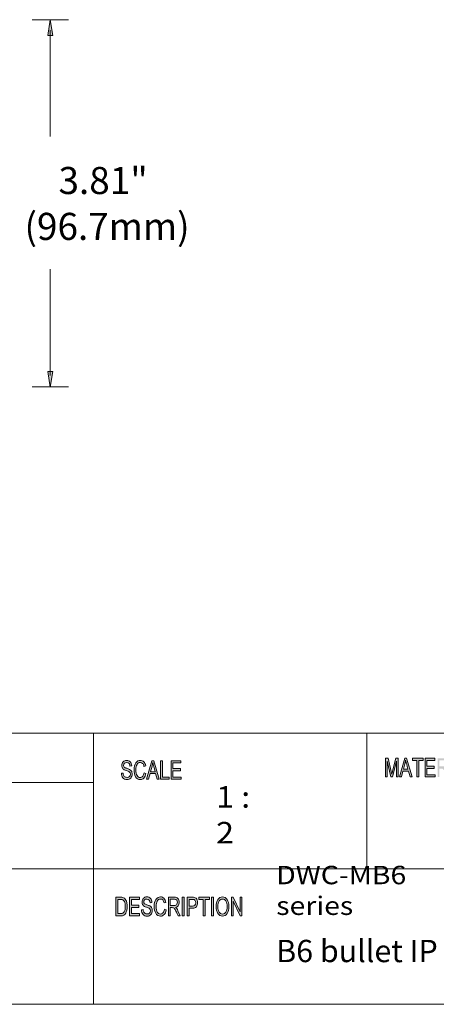
# Model space of a CAD drawing. Units: inches. Extents: x 0.5 to 16.1, y 0.5 to 11.2.
# Drawn here: x 10.2 to 12.4, y 0.5 to 5.7 of the extents above; entities that cross this region are included whole.
import ezdxf

# ---------------------------------------------------------------- set-up
doc = ezdxf.new("R2010")
doc.units = ezdxf.units.IN
doc.header["$MEASUREMENT"] = 0
doc.layers.add('Layer 1', color=7, linetype='Continuous')

# ---------------------------------------------------------------- blocks, each defined once
blk = doc.blocks.new('block 2')
at = {"layer": 'Layer 1', "true_color": 0x231f20}
h = blk.add_hatch(color=179, dxfattribs=at)
h.dxf.hatch_style = 2
edge = h.paths.add_edge_path()
edge.add_spline(control_points=[(12.233, 1.6756), (12.233, 1.6756), (12.224, 1.6756), (12.224, 1.6756), (12.224, 1.6756), (12.224, 1.758), (12.224, 1.758), (12.224, 1.758), (12.2239, 1.758), (12.2239, 1.758), (12.2239, 1.758), (12.2034, 1.6756), (12.2034, 1.6756), (12.2034, 1.6756), (12.1949, 1.6756), (12.1949, 1.6756), (12.1949, 1.6756), (12.1746, 1.7594), (12.1746, 1.7594), (12.1746, 1.7594), (12.1743, 1.7594), (12.1743, 1.7594), (12.1743, 1.7594), (12.1743, 1.6756), (12.1743, 1.6756), (12.1743, 1.6756), (12.1654, 1.6756), (12.1654, 1.6756), (12.1654, 1.6756), (12.1654, 1.7741), (12.1654, 1.7741), (12.1654, 1.7741), (12.1794, 1.7741), (12.1794, 1.7741), (12.1794, 1.7741), (12.1963, 1.7044), (12.1963, 1.7044), (12.1981, 1.6966), (12.1992, 1.6918), (12.1995, 1.6898), (12.1995, 1.6898), (12.1997, 1.6898), (12.1997, 1.6898), (12.2006, 1.6936), (12.2018, 1.6989), (12.2035, 1.7056), (12.2035, 1.7056), (12.2205, 1.7741), (12.2205, 1.7741), (12.2205, 1.7741), (12.233, 1.7741), (12.233, 1.7741), (12.233, 1.7741), (12.233, 1.6756), (12.233, 1.6756)], knot_values=[0, 0, 0, 0, 1, 1, 1, 2, 2, 2, 3, 3, 3, 4, 4, 4, 5, 5, 5, 6, 6, 6, 7, 7, 7, 8, 8, 8, 9, 9, 9, 10, 10, 10, 11, 11, 11, 12, 12, 12, 13, 13, 13, 14, 14, 14, 15, 15, 15, 16, 16, 16, 17, 17, 17, 18, 18, 18, 18], degree=3, periodic=1)
h.paths.add_polyline_path([(12.3069, 1.6756), (12.2963, 1.6756), (12.2879, 1.7056), (12.2582, 1.7056), (12.2504, 1.6756), (12.2404, 1.6756), (12.2678, 1.7741), (12.2779, 1.7741)])
edge = h.paths.add_edge_path()
edge.add_spline(control_points=[(12.2851, 1.7159), (12.2792, 1.7372), (12.276, 1.7493), (12.2752, 1.7522), (12.2745, 1.7551), (12.2737, 1.759), (12.2727, 1.7638), (12.2727, 1.7638), (12.2725, 1.7638), (12.2725, 1.7638), (12.2716, 1.7572), (12.2704, 1.7511), (12.2689, 1.7454), (12.2689, 1.7454), (12.2609, 1.7159), (12.2609, 1.7159), (12.2609, 1.7159), (12.2851, 1.7159), (12.2851, 1.7159)], knot_values=[0, 0, 0, 0, 1, 1, 1, 2, 2, 2, 3, 3, 3, 4, 4, 4, 5, 5, 5, 6, 6, 6, 6], degree=3, periodic=1)
h.paths.add_polyline_path([(12.3653, 1.7624), (12.3418, 1.7624), (12.3418, 1.6756), (12.3323, 1.6756), (12.3323, 1.7624), (12.309, 1.7624), (12.309, 1.7741), (12.3653, 1.7741)])
h.paths.add_polyline_path([(12.4285, 1.6756), (12.3754, 1.6756), (12.3754, 1.7741), (12.4268, 1.7741), (12.4268, 1.7624), (12.3848, 1.7624), (12.3848, 1.7323), (12.4241, 1.7323), (12.4241, 1.7206), (12.3848, 1.7206), (12.3848, 1.6873), (12.4285, 1.6873)])
edge = h.paths.add_edge_path()
edge.add_spline(control_points=[(12.5044, 1.6756), (12.5044, 1.6756), (12.4926, 1.6756), (12.4926, 1.6756), (12.4855, 1.6911), (12.4811, 1.7006), (12.4794, 1.7042), (12.4776, 1.7077), (12.4758, 1.7107), (12.474, 1.7133), (12.4721, 1.7158), (12.4703, 1.7174), (12.4686, 1.7181), (12.467, 1.7187), (12.4647, 1.7191), (12.462, 1.7191), (12.462, 1.7191), (12.4511, 1.7191), (12.4511, 1.7191), (12.4511, 1.7191), (12.4511, 1.6756), (12.4511, 1.6756), (12.4511, 1.6756), (12.4417, 1.6756), (12.4417, 1.6756), (12.4417, 1.6756), (12.4417, 1.7741), (12.4417, 1.7741), (12.4417, 1.7741), (12.4732, 1.7741), (12.4732, 1.7741), (12.4775, 1.7741), (12.4811, 1.7737), (12.484, 1.773), (12.4869, 1.7722), (12.4895, 1.7706), (12.4917, 1.7682), (12.4939, 1.7657), (12.4956, 1.7626), (12.4968, 1.7589), (12.4979, 1.7552), (12.4985, 1.7513), (12.4985, 1.7472), (12.4985, 1.7397), (12.4968, 1.7337), (12.4934, 1.7292), (12.49, 1.7247), (12.4851, 1.7218), (12.4786, 1.7206), (12.4786, 1.7206), (12.4786, 1.7204), (12.4786, 1.7204), (12.4833, 1.7174), (12.4878, 1.7115), (12.492, 1.7024), (12.492, 1.7024), (12.5044, 1.6756), (12.5044, 1.6756)], knot_values=[0, 0, 0, 0, 1, 1, 1, 2, 2, 2, 3, 3, 3, 4, 4, 4, 5, 5, 5, 6, 6, 6, 7, 7, 7, 8, 8, 8, 9, 9, 9, 10, 10, 10, 11, 11, 11, 12, 12, 12, 13, 13, 13, 14, 14, 14, 15, 15, 15, 16, 16, 16, 17, 17, 17, 18, 18, 18, 19, 19, 19, 19], degree=3, periodic=1)
edge = h.paths.add_edge_path()
edge.add_spline(control_points=[(12.4511, 1.7308), (12.4511, 1.7308), (12.4713, 1.7308), (12.4713, 1.7308), (12.4754, 1.7308), (12.4786, 1.7313), (12.481, 1.7322), (12.4834, 1.7332), (12.4853, 1.735), (12.4867, 1.7378), (12.4881, 1.7406), (12.4888, 1.7437), (12.4888, 1.7472), (12.4888, 1.7516), (12.4876, 1.7554), (12.4853, 1.7586), (12.4829, 1.7617), (12.479, 1.7633), (12.4736, 1.7633), (12.4736, 1.7633), (12.4511, 1.7633), (12.4511, 1.7633), (12.4511, 1.7633), (12.4511, 1.7308), (12.4511, 1.7308)], knot_values=[0, 0, 0, 0, 1, 1, 1, 2, 2, 2, 3, 3, 3, 4, 4, 4, 5, 5, 5, 6, 6, 6, 7, 7, 7, 8, 8, 8, 8], degree=3, periodic=1)
h.paths.add_polyline_path([(12.5241, 1.6756), (12.5146, 1.6756), (12.5146, 1.7741), (12.5241, 1.7741)])
h.paths.add_polyline_path([(12.5995, 1.6756), (12.5888, 1.6756), (12.5805, 1.7056), (12.5508, 1.7056), (12.543, 1.6756), (12.533, 1.6756), (12.5603, 1.7741), (12.5705, 1.7741)])
edge = h.paths.add_edge_path()
edge.add_spline(control_points=[(12.5776, 1.7159), (12.5718, 1.7372), (12.5685, 1.7493), (12.5678, 1.7522), (12.567, 1.7551), (12.5662, 1.759), (12.5653, 1.7638), (12.5653, 1.7638), (12.5651, 1.7638), (12.5651, 1.7638), (12.5642, 1.7572), (12.563, 1.7511), (12.5614, 1.7454), (12.5614, 1.7454), (12.5535, 1.7159), (12.5535, 1.7159), (12.5535, 1.7159), (12.5776, 1.7159), (12.5776, 1.7159)], knot_values=[0, 0, 0, 0, 1, 1, 1, 2, 2, 2, 3, 3, 3, 4, 4, 4, 5, 5, 5, 6, 6, 6, 6], degree=3, periodic=1)
h.paths.add_polyline_path([(12.6513, 1.6756), (12.6068, 1.6756), (12.6068, 1.7741), (12.6163, 1.7741), (12.6163, 1.6873), (12.6513, 1.6873)])
h = blk.add_hatch(color=179, dxfattribs=at)
h.dxf.hatch_style = 2
edge = h.paths.add_edge_path()
edge.add_spline(control_points=[(10.8137, 1.7324), (10.8133, 1.7387), (10.8116, 1.7434), (10.8088, 1.7466), (10.8059, 1.7497), (10.8017, 1.7513), (10.7964, 1.7513), (10.7915, 1.7513), (10.7875, 1.75), (10.7845, 1.7475), (10.7814, 1.745), (10.7799, 1.7414), (10.7799, 1.7366), (10.7799, 1.7323), (10.7811, 1.7292), (10.7834, 1.7271), (10.7858, 1.725), (10.7903, 1.7229), (10.7969, 1.7209), (10.8028, 1.7191), (10.8076, 1.7172), (10.8114, 1.7154), (10.8151, 1.7135), (10.8183, 1.7105), (10.821, 1.7066), (10.8236, 1.7026), (10.8249, 1.6973), (10.8249, 1.6906), (10.8249, 1.6822), (10.8225, 1.6751), (10.8176, 1.6695), (10.8127, 1.6639), (10.8064, 1.6611), (10.7985, 1.6611), (10.7885, 1.6611), (10.781, 1.6642), (10.7761, 1.6704), (10.7711, 1.6766), (10.7685, 1.6846), (10.7682, 1.6945), (10.7682, 1.6945), (10.7771, 1.6955), (10.7771, 1.6955), (10.7775, 1.6876), (10.7797, 1.6819), (10.7837, 1.6783), (10.7877, 1.6747), (10.7925, 1.6729), (10.7982, 1.6729), (10.8034, 1.6729), (10.8077, 1.6744), (10.811, 1.6774), (10.8142, 1.6804), (10.8158, 1.6845), (10.8158, 1.6896), (10.8158, 1.695), (10.8141, 1.6989), (10.8107, 1.7014), (10.8073, 1.7038), (10.8016, 1.7063), (10.7936, 1.7087), (10.7856, 1.7111), (10.7798, 1.7144), (10.7763, 1.7188), (10.7727, 1.7231), (10.771, 1.7288), (10.771, 1.7357), (10.771, 1.7436), (10.7732, 1.7501), (10.7777, 1.7553), (10.7822, 1.7604), (10.7883, 1.763), (10.796, 1.763), (10.8039, 1.763), (10.8102, 1.7604), (10.815, 1.7553), (10.8199, 1.7502), (10.8224, 1.7429), (10.8227, 1.7334), (10.8227, 1.7334), (10.8137, 1.7324), (10.8137, 1.7324)], knot_values=[0, 0, 0, 0, 1, 1, 1, 2, 2, 2, 3, 3, 3, 4, 4, 4, 5, 5, 5, 6, 6, 6, 7, 7, 7, 8, 8, 8, 9, 9, 9, 10, 10, 10, 11, 11, 11, 12, 12, 12, 13, 13, 13, 14, 14, 14, 15, 15, 15, 16, 16, 16, 17, 17, 17, 18, 18, 18, 19, 19, 19, 20, 20, 20, 21, 21, 21, 22, 22, 22, 23, 23, 23, 24, 24, 24, 25, 25, 25, 26, 26, 26, 27, 27, 27, 27], degree=3, periodic=1)
edge = h.paths.add_edge_path()
edge.add_spline(control_points=[(10.8981, 1.6941), (10.896, 1.683), (10.8924, 1.6747), (10.8872, 1.6693), (10.8821, 1.6639), (10.8759, 1.6611), (10.8686, 1.6611), (10.857, 1.6611), (10.8485, 1.6662), (10.8431, 1.6763), (10.8378, 1.6864), (10.8351, 1.6985), (10.8351, 1.7127), (10.8351, 1.7285), (10.8383, 1.7408), (10.8446, 1.7497), (10.8508, 1.7585), (10.8589, 1.763), (10.8687, 1.763), (10.8757, 1.763), (10.8816, 1.7605), (10.8865, 1.7557), (10.8915, 1.7508), (10.8949, 1.7436), (10.8969, 1.7342), (10.8969, 1.7342), (10.8876, 1.7312), (10.8876, 1.7312), (10.8861, 1.7381), (10.8837, 1.7432), (10.8806, 1.7467), (10.8774, 1.7501), (10.8734, 1.7518), (10.8686, 1.7518), (10.8609, 1.7518), (10.855, 1.7483), (10.8509, 1.7413), (10.8469, 1.7342), (10.8449, 1.7247), (10.8449, 1.7129), (10.8449, 1.6992), (10.847, 1.689), (10.8513, 1.6823), (10.8555, 1.6756), (10.861, 1.6723), (10.8678, 1.6723), (10.8734, 1.6723), (10.8779, 1.6744), (10.8814, 1.6785), (10.8849, 1.6827), (10.8873, 1.689), (10.8887, 1.6973), (10.8887, 1.6973), (10.8981, 1.6941), (10.8981, 1.6941)], knot_values=[0, 0, 0, 0, 1, 1, 1, 2, 2, 2, 3, 3, 3, 4, 4, 4, 5, 5, 5, 6, 6, 6, 7, 7, 7, 8, 8, 8, 9, 9, 9, 10, 10, 10, 11, 11, 11, 12, 12, 12, 13, 13, 13, 14, 14, 14, 15, 15, 15, 16, 16, 16, 17, 17, 17, 18, 18, 18, 18], degree=3, periodic=1)
h.paths.add_polyline_path([(10.9685, 1.6628), (10.9578, 1.6628), (10.9495, 1.6928), (10.9197, 1.6928), (10.9118, 1.6628), (10.9019, 1.6628), (10.9292, 1.7613), (10.9394, 1.7613)])
edge = h.paths.add_edge_path()
edge.add_spline(control_points=[(10.9466, 1.7031), (10.9408, 1.7244), (10.9375, 1.7366), (10.9367, 1.7394), (10.936, 1.7423), (10.9352, 1.7462), (10.9343, 1.751), (10.9343, 1.751), (10.934, 1.751), (10.934, 1.751), (10.9331, 1.7444), (10.9319, 1.7383), (10.9304, 1.7326), (10.9304, 1.7326), (10.9224, 1.7031), (10.9224, 1.7031), (10.9224, 1.7031), (10.9466, 1.7031), (10.9466, 1.7031)], knot_values=[0, 0, 0, 0, 1, 1, 1, 2, 2, 2, 3, 3, 3, 4, 4, 4, 5, 5, 5, 6, 6, 6, 6], degree=3, periodic=1)
h.paths.add_polyline_path([(11.0204, 1.6628), (10.9759, 1.6628), (10.9759, 1.7613), (10.9853, 1.7613), (10.9853, 1.6745), (11.0204, 1.6745)])
h.paths.add_polyline_path([(11.0848, 1.6628), (11.0316, 1.6628), (11.0316, 1.7613), (11.0832, 1.7613), (11.0832, 1.7496), (11.041, 1.7496), (11.041, 1.7195), (11.0805, 1.7195), (11.0805, 1.7078), (11.041, 1.7078), (11.041, 1.6745), (11.0848, 1.6745)])
h = blk.add_hatch(color=179, dxfattribs=at)
h.dxf.hatch_style = 2
edge = h.paths.add_edge_path()
edge.add_spline(control_points=[(10.7394, 1.0388), (10.7394, 1.0388), (10.7641, 1.0388), (10.7641, 1.0388), (10.7684, 1.0388), (10.7722, 1.0385), (10.7753, 1.0379), (10.7784, 1.0373), (10.7814, 1.0358), (10.7842, 1.0335), (10.7871, 1.0311), (10.7896, 1.0279), (10.7917, 1.0237), (10.7938, 1.0196), (10.7955, 1.0149), (10.7967, 1.0095), (10.7979, 1.0042), (10.7986, 0.9977), (10.7986, 0.9901), (10.7986, 0.9756), (10.796, 0.9637), (10.791, 0.9543), (10.786, 0.945), (10.7774, 0.9403), (10.7652, 0.9403), (10.7652, 0.9403), (10.7394, 0.9403), (10.7394, 0.9403), (10.7394, 0.9403), (10.7394, 1.0388), (10.7394, 1.0388)], knot_values=[0, 0, 0, 0, 1, 1, 1, 2, 2, 2, 3, 3, 3, 4, 4, 4, 5, 5, 5, 6, 6, 6, 7, 7, 7, 8, 8, 8, 9, 9, 9, 10, 10, 10, 10], degree=3, periodic=1)
edge = h.paths.add_edge_path()
edge.add_spline(control_points=[(10.7489, 0.952), (10.7489, 0.952), (10.7642, 0.952), (10.7642, 0.952), (10.7673, 0.952), (10.7701, 0.9523), (10.7726, 0.9528), (10.775, 0.9533), (10.7775, 0.9548), (10.78, 0.9572), (10.7826, 0.9595), (10.7846, 0.9634), (10.7863, 0.9689), (10.788, 0.9743), (10.7888, 0.9814), (10.7888, 0.9904), (10.7888, 0.9953), (10.7885, 0.9999), (10.7878, 1.0042), (10.7872, 1.0084), (10.786, 1.0123), (10.7843, 1.0159), (10.7826, 1.0194), (10.7807, 1.0219), (10.7784, 1.0236), (10.7762, 1.0252), (10.7741, 1.0262), (10.772, 1.0266), (10.7699, 1.0269), (10.7672, 1.0271), (10.7639, 1.0271), (10.7639, 1.0271), (10.7489, 1.0271), (10.7489, 1.0271), (10.7489, 1.0271), (10.7489, 0.952), (10.7489, 0.952)], knot_values=[0, 0, 0, 0, 1, 1, 1, 2, 2, 2, 3, 3, 3, 4, 4, 4, 5, 5, 5, 6, 6, 6, 7, 7, 7, 8, 8, 8, 9, 9, 9, 10, 10, 10, 11, 11, 11, 12, 12, 12, 12], degree=3, periodic=1)
h.paths.add_polyline_path([(10.8649, 0.9403), (10.8115, 0.9403), (10.8115, 1.0388), (10.8632, 1.0388), (10.8632, 1.0271), (10.8209, 1.0271), (10.8209, 0.997), (10.8605, 0.997), (10.8605, 0.9853), (10.8209, 0.9853), (10.8209, 0.952), (10.8649, 0.952)])
edge = h.paths.add_edge_path()
edge.add_spline(control_points=[(10.9204, 1.0099), (10.92, 1.0162), (10.9184, 1.0209), (10.9155, 1.0241), (10.9126, 1.0272), (10.9084, 1.0288), (10.903, 1.0288), (10.8981, 1.0288), (10.8942, 1.0275), (10.8911, 1.025), (10.8881, 1.0225), (10.8865, 1.0189), (10.8865, 1.0141), (10.8865, 1.0098), (10.8877, 1.0067), (10.8901, 1.0046), (10.8924, 1.0025), (10.8969, 1.0004), (10.9036, 0.9984), (10.9095, 0.9966), (10.9144, 0.9947), (10.9181, 0.9928), (10.9218, 0.991), (10.925, 0.988), (10.9277, 0.9841), (10.9304, 0.9801), (10.9317, 0.9748), (10.9317, 0.9681), (10.9317, 0.9597), (10.9293, 0.9526), (10.9244, 0.947), (10.9195, 0.9414), (10.9131, 0.9386), (10.9052, 0.9386), (10.8952, 0.9386), (10.8876, 0.9417), (10.8826, 0.9479), (10.8777, 0.9541), (10.875, 0.9621), (10.8747, 0.972), (10.8747, 0.972), (10.8837, 0.973), (10.8837, 0.973), (10.8841, 0.9651), (10.8863, 0.9594), (10.8903, 0.9558), (10.8943, 0.9522), (10.8992, 0.9504), (10.9048, 0.9504), (10.9101, 0.9504), (10.9144, 0.9519), (10.9177, 0.9549), (10.921, 0.9579), (10.9226, 0.962), (10.9226, 0.9671), (10.9226, 0.9725), (10.9209, 0.9764), (10.9175, 0.9789), (10.914, 0.9813), (10.9083, 0.9838), (10.9003, 0.9862), (10.8922, 0.9886), (10.8864, 0.9919), (10.8829, 0.9963), (10.8793, 1.0006), (10.8775, 1.0063), (10.8775, 1.0132), (10.8775, 1.0211), (10.8798, 1.0276), (10.8843, 1.0328), (10.8888, 1.0379), (10.8949, 1.0405), (10.9026, 1.0405), (10.9106, 1.0405), (10.917, 1.0379), (10.9218, 1.0328), (10.9266, 1.0277), (10.9292, 1.0204), (10.9295, 1.0109), (10.9295, 1.0109), (10.9204, 1.0099), (10.9204, 1.0099)], knot_values=[0, 0, 0, 0, 1, 1, 1, 2, 2, 2, 3, 3, 3, 4, 4, 4, 5, 5, 5, 6, 6, 6, 7, 7, 7, 8, 8, 8, 9, 9, 9, 10, 10, 10, 11, 11, 11, 12, 12, 12, 13, 13, 13, 14, 14, 14, 15, 15, 15, 16, 16, 16, 17, 17, 17, 18, 18, 18, 19, 19, 19, 20, 20, 20, 21, 21, 21, 22, 22, 22, 23, 23, 23, 24, 24, 24, 25, 25, 25, 26, 26, 26, 27, 27, 27, 27], degree=3, periodic=1)
edge = h.paths.add_edge_path()
edge.add_spline(control_points=[(11.0052, 0.9715), (11.0031, 0.9605), (10.9994, 0.9522), (10.9943, 0.9468), (10.9891, 0.9413), (10.9828, 0.9386), (10.9756, 0.9386), (10.9639, 0.9386), (10.9553, 0.9437), (10.95, 0.9538), (10.9446, 0.9639), (10.942, 0.976), (10.942, 0.9902), (10.942, 1.0059), (10.9451, 1.0183), (10.9514, 1.0271), (10.9577, 1.036), (10.9658, 1.0405), (10.9757, 1.0405), (10.9826, 1.0405), (10.9886, 1.038), (10.9935, 1.0332), (10.9985, 1.0283), (11.002, 1.0211), (11.0039, 1.0117), (11.0039, 1.0117), (10.9947, 1.0087), (10.9947, 1.0087), (10.9931, 1.0156), (10.9907, 1.0207), (10.9875, 1.0242), (10.9844, 1.0276), (10.9804, 1.0293), (10.9756, 1.0293), (10.9678, 1.0293), (10.9619, 1.0258), (10.9578, 1.0187), (10.9538, 1.0117), (10.9518, 1.0022), (10.9518, 0.9904), (10.9518, 0.9767), (10.9539, 0.9665), (10.9581, 0.9598), (10.9624, 0.9531), (10.9679, 0.9498), (10.9748, 0.9498), (10.9804, 0.9498), (10.9849, 0.9519), (10.9884, 0.956), (10.9919, 0.9602), (10.9943, 0.9665), (10.9957, 0.9748), (10.9957, 0.9748), (11.0052, 0.9715), (11.0052, 0.9715)], knot_values=[0, 0, 0, 0, 1, 1, 1, 2, 2, 2, 3, 3, 3, 4, 4, 4, 5, 5, 5, 6, 6, 6, 7, 7, 7, 8, 8, 8, 9, 9, 9, 10, 10, 10, 11, 11, 11, 12, 12, 12, 13, 13, 13, 14, 14, 14, 15, 15, 15, 16, 16, 16, 17, 17, 17, 18, 18, 18, 18], degree=3, periodic=1)
edge = h.paths.add_edge_path()
edge.add_spline(control_points=[(11.0801, 0.9403), (11.0801, 0.9403), (11.0682, 0.9403), (11.0682, 0.9403), (11.0611, 0.9558), (11.0566, 0.9653), (11.0549, 0.9689), (11.0532, 0.9724), (11.0514, 0.9754), (11.0495, 0.978), (11.0476, 0.9805), (11.0458, 0.9821), (11.0441, 0.9828), (11.0424, 0.9834), (11.0402, 0.9838), (11.0374, 0.9838), (11.0374, 0.9838), (11.0265, 0.9838), (11.0265, 0.9838), (11.0265, 0.9838), (11.0265, 0.9403), (11.0265, 0.9403), (11.0265, 0.9403), (11.0171, 0.9403), (11.0171, 0.9403), (11.0171, 0.9403), (11.0171, 1.0388), (11.0171, 1.0388), (11.0171, 1.0388), (11.0487, 1.0388), (11.0487, 1.0388), (11.053, 1.0388), (11.0567, 1.0384), (11.0596, 1.0377), (11.0625, 1.0369), (11.0651, 1.0353), (11.0673, 1.0329), (11.0695, 1.0304), (11.0712, 1.0273), (11.0724, 1.0236), (11.0736, 1.0199), (11.0742, 1.016), (11.0742, 1.0119), (11.0742, 1.0044), (11.0725, 0.9984), (11.0691, 0.9939), (11.0657, 0.9894), (11.0607, 0.9865), (11.0541, 0.9853), (11.0541, 0.9853), (11.0541, 0.9851), (11.0541, 0.9851), (11.0589, 0.9821), (11.0634, 0.9762), (11.0676, 0.9671), (11.0676, 0.9671), (11.0801, 0.9403), (11.0801, 0.9403)], knot_values=[0, 0, 0, 0, 1, 1, 1, 2, 2, 2, 3, 3, 3, 4, 4, 4, 5, 5, 5, 6, 6, 6, 7, 7, 7, 8, 8, 8, 9, 9, 9, 10, 10, 10, 11, 11, 11, 12, 12, 12, 13, 13, 13, 14, 14, 14, 15, 15, 15, 16, 16, 16, 17, 17, 17, 18, 18, 18, 19, 19, 19, 19], degree=3, periodic=1)
edge = h.paths.add_edge_path()
edge.add_spline(control_points=[(11.0265, 0.9955), (11.0265, 0.9955), (11.0468, 0.9955), (11.0468, 0.9955), (11.0509, 0.9955), (11.0542, 0.9959), (11.0566, 0.9969), (11.0589, 0.9979), (11.0609, 0.9997), (11.0623, 1.0025), (11.0637, 1.0053), (11.0644, 1.0084), (11.0644, 1.0119), (11.0644, 1.0163), (11.0632, 1.0201), (11.0609, 1.0233), (11.0585, 1.0264), (11.0546, 1.028), (11.0491, 1.028), (11.0491, 1.028), (11.0265, 1.028), (11.0265, 1.028), (11.0265, 1.028), (11.0265, 0.9955), (11.0265, 0.9955)], knot_values=[0, 0, 0, 0, 1, 1, 1, 2, 2, 2, 3, 3, 3, 4, 4, 4, 5, 5, 5, 6, 6, 6, 7, 7, 7, 8, 8, 8, 8], degree=3, periodic=1)
h.paths.add_polyline_path([(11.0999, 0.9403), (11.0904, 0.9403), (11.0904, 1.0388), (11.0999, 1.0388)])
edge = h.paths.add_edge_path()
edge.add_spline(control_points=[(11.1167, 1.0388), (11.1167, 1.0388), (11.1437, 1.0388), (11.1437, 1.0388), (11.1479, 1.0388), (11.1516, 1.0385), (11.1547, 1.0379), (11.1578, 1.0373), (11.1606, 1.0358), (11.1633, 1.0334), (11.1659, 1.0309), (11.1679, 1.0276), (11.1692, 1.0234), (11.1706, 1.0193), (11.1713, 1.0149), (11.1713, 1.0103), (11.1713, 1.0012), (11.1691, 0.9939), (11.1649, 0.9884), (11.1606, 0.983), (11.1538, 0.9802), (11.1445, 0.9802), (11.1445, 0.9802), (11.1262, 0.9802), (11.1262, 0.9802), (11.1262, 0.9802), (11.1262, 0.9403), (11.1262, 0.9403), (11.1262, 0.9403), (11.1167, 0.9403), (11.1167, 0.9403), (11.1167, 0.9403), (11.1167, 1.0388), (11.1167, 1.0388)], knot_values=[0, 0, 0, 0, 1, 1, 1, 2, 2, 2, 3, 3, 3, 4, 4, 4, 5, 5, 5, 6, 6, 6, 7, 7, 7, 8, 8, 8, 9, 9, 9, 10, 10, 10, 11, 11, 11, 11], degree=3, periodic=1)
edge = h.paths.add_edge_path()
edge.add_spline(control_points=[(11.1262, 0.9919), (11.1262, 0.9919), (11.1446, 0.9919), (11.1446, 0.9919), (11.1558, 0.9919), (11.1615, 0.9979), (11.1615, 1.0099), (11.1615, 1.0139), (11.1607, 1.0173), (11.1593, 1.0204), (11.1578, 1.0234), (11.156, 1.0253), (11.1539, 1.026), (11.1517, 1.0267), (11.1486, 1.0271), (11.1444, 1.0271), (11.1444, 1.0271), (11.1262, 1.0271), (11.1262, 1.0271), (11.1262, 1.0271), (11.1262, 0.9919), (11.1262, 0.9919)], knot_values=[0, 0, 0, 0, 1, 1, 1, 2, 2, 2, 3, 3, 3, 4, 4, 4, 5, 5, 5, 6, 6, 6, 7, 7, 7, 7], degree=3, periodic=1)
h.paths.add_polyline_path([(11.2345, 1.0271), (11.2108, 1.0271), (11.2108, 0.9403), (11.2013, 0.9403), (11.2013, 1.0271), (11.1778, 1.0271), (11.1778, 1.0388), (11.2345, 1.0388)])
h.paths.add_polyline_path([(11.2554, 0.9403), (11.2459, 0.9403), (11.2459, 1.0388), (11.2554, 1.0388)])
edge = h.paths.add_edge_path()
edge.add_spline(control_points=[(11.3035, 1.0405), (11.3135, 1.0405), (11.3217, 1.0358), (11.3281, 1.0264), (11.3345, 1.0171), (11.3377, 1.0047), (11.3377, 0.9894), (11.3377, 0.9741), (11.3344, 0.9619), (11.328, 0.9526), (11.3216, 0.9433), (11.3134, 0.9386), (11.3035, 0.9386), (11.2932, 0.9386), (11.2849, 0.9434), (11.2786, 0.9531), (11.2723, 0.9627), (11.2692, 0.9745), (11.2692, 0.9883), (11.2692, 1.0045), (11.2724, 1.0172), (11.2787, 1.0265), (11.2851, 1.0358), (11.2933, 1.0405), (11.3035, 1.0405)], knot_values=[0, 0, 0, 0, 1, 1, 1, 2, 2, 2, 3, 3, 3, 4, 4, 4, 5, 5, 5, 6, 6, 6, 7, 7, 7, 8, 8, 8, 8], degree=3, periodic=1)
edge = h.paths.add_edge_path()
edge.add_spline(control_points=[(11.3034, 0.9498), (11.3106, 0.9498), (11.3165, 0.9533), (11.321, 0.9603), (11.3255, 0.9672), (11.3278, 0.977), (11.3278, 0.9894), (11.3278, 1.0022), (11.3255, 1.0121), (11.3209, 1.019), (11.3163, 1.0259), (11.3106, 1.0293), (11.3036, 1.0293), (11.2964, 1.0293), (11.2905, 1.0259), (11.2859, 1.0192), (11.2813, 1.0124), (11.279, 1.002), (11.279, 0.9881), (11.279, 0.9767), (11.2813, 0.9674), (11.2858, 0.9604), (11.2903, 0.9533), (11.2962, 0.9498), (11.3034, 0.9498)], knot_values=[0, 0, 0, 0, 1, 1, 1, 2, 2, 2, 3, 3, 3, 4, 4, 4, 5, 5, 5, 6, 6, 6, 7, 7, 7, 8, 8, 8, 8], degree=3, periodic=1)
h.paths.add_polyline_path([(11.4064, 0.9403), (11.3967, 0.9403), (11.3593, 1.0176), (11.3591, 1.0176), (11.3591, 0.9403), (11.3502, 0.9403), (11.3502, 1.0388), (11.3598, 1.0388), (11.3972, 0.9615), (11.3974, 0.9615), (11.3974, 1.0388), (11.4064, 1.0388)])
at = {"layer": 'Layer 1', "color": 179, "lineweight": 18, "true_color": 0x231f20}
for points in [[(8.7792, 1.9069), (16.0625, 1.9069)], [(10.6208, 0.4722), (10.6208, 1.9069)], [(12.0667, 1.1889), (12.0667, 1.9069)], [(10.6208, 1.6458), (9.5111, 1.6458)], [(8.7792, 1.1889), (16.0625, 1.1889)]]:
    blk.add_lwpolyline(points, dxfattribs=at)
at = {"layer": 'Layer 1', "lineweight": 0}
for points in [[(12.3069, 1.6756), (12.2963, 1.6756), (12.2879, 1.7056), (12.2582, 1.7056), (12.2504, 1.6756), (12.2404, 1.6756), (12.2678, 1.7741), (12.2779, 1.7741), (12.3069, 1.6756)], [(12.3653, 1.7624), (12.3418, 1.7624), (12.3418, 1.6756), (12.3323, 1.6756), (12.3323, 1.7624), (12.309, 1.7624), (12.309, 1.7741), (12.3653, 1.7741), (12.3653, 1.7624)], [(12.4285, 1.6756), (12.3754, 1.6756), (12.3754, 1.7741), (12.4268, 1.7741), (12.4268, 1.7624), (12.3848, 1.7624), (12.3848, 1.7323), (12.4241, 1.7323), (12.4241, 1.7206), (12.3848, 1.7206), (12.3848, 1.6873), (12.4285, 1.6873), (12.4285, 1.6756)], [(10.9685, 1.6628), (10.9578, 1.6628), (10.9495, 1.6928), (10.9197, 1.6928), (10.9118, 1.6628), (10.9019, 1.6628), (10.9292, 1.7613), (10.9394, 1.7613), (10.9685, 1.6628)], [(11.0204, 1.6628), (10.9759, 1.6628), (10.9759, 1.7613), (10.9853, 1.7613), (10.9853, 1.6745), (11.0204, 1.6745), (11.0204, 1.6628)], [(11.0848, 1.6628), (11.0316, 1.6628), (11.0316, 1.7613), (11.0832, 1.7613), (11.0832, 1.7496), (11.041, 1.7496), (11.041, 1.7195), (11.0805, 1.7195), (11.0805, 1.7078), (11.041, 1.7078), (11.041, 1.6745), (11.0848, 1.6745), (11.0848, 1.6628)], [(10.8649, 0.9403), (10.8115, 0.9403), (10.8115, 1.0388), (10.8632, 1.0388), (10.8632, 1.0271), (10.8209, 1.0271), (10.8209, 0.997), (10.8605, 0.997), (10.8605, 0.9853), (10.8209, 0.9853), (10.8209, 0.952), (10.8649, 0.952), (10.8649, 0.9403)], [(11.0999, 0.9403), (11.0904, 0.9403), (11.0904, 1.0388), (11.0999, 1.0388), (11.0999, 0.9403)], [(11.2345, 1.0271), (11.2108, 1.0271), (11.2108, 0.9403), (11.2013, 0.9403), (11.2013, 1.0271), (11.1778, 1.0271), (11.1778, 1.0388), (11.2345, 1.0388), (11.2345, 1.0271)], [(11.2554, 0.9403), (11.2459, 0.9403), (11.2459, 1.0388), (11.2554, 1.0388), (11.2554, 0.9403)], [(11.4064, 0.9403), (11.3967, 0.9403), (11.3593, 1.0176), (11.3591, 1.0176), (11.3591, 0.9403), (11.3502, 0.9403), (11.3502, 1.0388), (11.3598, 1.0388), (11.3972, 0.9615), (11.3974, 0.9615), (11.3974, 1.0388), (11.4064, 1.0388), (11.4064, 0.9403)]]:
    blk.add_lwpolyline(points, dxfattribs=at)
for points, knots in [([(12.233, 1.6756), (12.233, 1.6756), (12.224, 1.6756), (12.224, 1.6756), (12.224, 1.6756), (12.224, 1.758), (12.224, 1.758), (12.224, 1.758), (12.2239, 1.758), (12.2239, 1.758), (12.2239, 1.758), (12.2034, 1.6756), (12.2034, 1.6756), (12.2034, 1.6756), (12.1949, 1.6756), (12.1949, 1.6756), (12.1949, 1.6756), (12.1746, 1.7594), (12.1746, 1.7594), (12.1746, 1.7594), (12.1743, 1.7594), (12.1743, 1.7594), (12.1743, 1.7594), (12.1743, 1.6756), (12.1743, 1.6756), (12.1743, 1.6756), (12.1654, 1.6756), (12.1654, 1.6756), (12.1654, 1.6756), (12.1654, 1.7741), (12.1654, 1.7741), (12.1654, 1.7741), (12.1794, 1.7741), (12.1794, 1.7741), (12.1794, 1.7741), (12.1963, 1.7044), (12.1963, 1.7044), (12.1981, 1.6966), (12.1992, 1.6918), (12.1995, 1.6898), (12.1995, 1.6898), (12.1997, 1.6898), (12.1997, 1.6898), (12.2006, 1.6936), (12.2018, 1.6989), (12.2035, 1.7056), (12.2035, 1.7056), (12.2205, 1.7741), (12.2205, 1.7741), (12.2205, 1.7741), (12.233, 1.7741), (12.233, 1.7741), (12.233, 1.7741), (12.233, 1.6756), (12.233, 1.6756)], [0, 0, 0, 0, 1, 1, 1, 2, 2, 2, 3, 3, 3, 4, 4, 4, 5, 5, 5, 6, 6, 6, 7, 7, 7, 8, 8, 8, 9, 9, 9, 10, 10, 10, 11, 11, 11, 12, 12, 12, 13, 13, 13, 14, 14, 14, 15, 15, 15, 16, 16, 16, 17, 17, 17, 18, 18, 18, 18]), ([(10.8137, 1.7324), (10.8133, 1.7387), (10.8116, 1.7434), (10.8088, 1.7466), (10.8059, 1.7497), (10.8017, 1.7513), (10.7964, 1.7513), (10.7915, 1.7513), (10.7875, 1.75), (10.7845, 1.7475), (10.7814, 1.745), (10.7799, 1.7414), (10.7799, 1.7366), (10.7799, 1.7323), (10.7811, 1.7292), (10.7834, 1.7271), (10.7858, 1.725), (10.7903, 1.7229), (10.7969, 1.7209), (10.8028, 1.7191), (10.8076, 1.7172), (10.8114, 1.7154), (10.8151, 1.7135), (10.8183, 1.7105), (10.821, 1.7066), (10.8236, 1.7026), (10.8249, 1.6973), (10.8249, 1.6906), (10.8249, 1.6822), (10.8225, 1.6751), (10.8176, 1.6695), (10.8127, 1.6639), (10.8064, 1.6611), (10.7985, 1.6611), (10.7885, 1.6611), (10.781, 1.6642), (10.7761, 1.6704), (10.7711, 1.6766), (10.7685, 1.6846), (10.7682, 1.6945), (10.7682, 1.6945), (10.7771, 1.6955), (10.7771, 1.6955), (10.7775, 1.6876), (10.7797, 1.6819), (10.7837, 1.6783), (10.7877, 1.6747), (10.7925, 1.6729), (10.7982, 1.6729), (10.8034, 1.6729), (10.8077, 1.6744), (10.811, 1.6774), (10.8142, 1.6804), (10.8158, 1.6845), (10.8158, 1.6896), (10.8158, 1.695), (10.8141, 1.6989), (10.8107, 1.7014), (10.8073, 1.7038), (10.8016, 1.7063), (10.7936, 1.7087), (10.7856, 1.7111), (10.7798, 1.7144), (10.7763, 1.7188), (10.7727, 1.7231), (10.771, 1.7288), (10.771, 1.7357), (10.771, 1.7436), (10.7732, 1.7501), (10.7777, 1.7553), (10.7822, 1.7604), (10.7883, 1.763), (10.796, 1.763), (10.8039, 1.763), (10.8102, 1.7604), (10.815, 1.7553), (10.8199, 1.7502), (10.8224, 1.7429), (10.8227, 1.7334), (10.8227, 1.7334), (10.8137, 1.7324), (10.8137, 1.7324)], [0, 0, 0, 0, 1, 1, 1, 2, 2, 2, 3, 3, 3, 4, 4, 4, 5, 5, 5, 6, 6, 6, 7, 7, 7, 8, 8, 8, 9, 9, 9, 10, 10, 10, 11, 11, 11, 12, 12, 12, 13, 13, 13, 14, 14, 14, 15, 15, 15, 16, 16, 16, 17, 17, 17, 18, 18, 18, 19, 19, 19, 20, 20, 20, 21, 21, 21, 22, 22, 22, 23, 23, 23, 24, 24, 24, 25, 25, 25, 26, 26, 26, 27, 27, 27, 27]), ([(10.8981, 1.6941), (10.896, 1.683), (10.8924, 1.6747), (10.8872, 1.6693), (10.8821, 1.6639), (10.8759, 1.6611), (10.8686, 1.6611), (10.857, 1.6611), (10.8485, 1.6662), (10.8431, 1.6763), (10.8378, 1.6864), (10.8351, 1.6985), (10.8351, 1.7127), (10.8351, 1.7285), (10.8383, 1.7408), (10.8446, 1.7497), (10.8508, 1.7585), (10.8589, 1.763), (10.8687, 1.763), (10.8757, 1.763), (10.8816, 1.7605), (10.8865, 1.7557), (10.8915, 1.7508), (10.8949, 1.7436), (10.8969, 1.7342), (10.8969, 1.7342), (10.8876, 1.7312), (10.8876, 1.7312), (10.8861, 1.7381), (10.8837, 1.7432), (10.8806, 1.7467), (10.8774, 1.7501), (10.8734, 1.7518), (10.8686, 1.7518), (10.8609, 1.7518), (10.855, 1.7483), (10.8509, 1.7413), (10.8469, 1.7342), (10.8449, 1.7247), (10.8449, 1.7129), (10.8449, 1.6992), (10.847, 1.689), (10.8513, 1.6823), (10.8555, 1.6756), (10.861, 1.6723), (10.8678, 1.6723), (10.8734, 1.6723), (10.8779, 1.6744), (10.8814, 1.6785), (10.8849, 1.6827), (10.8873, 1.689), (10.8887, 1.6973), (10.8887, 1.6973), (10.8981, 1.6941), (10.8981, 1.6941)], [0, 0, 0, 0, 1, 1, 1, 2, 2, 2, 3, 3, 3, 4, 4, 4, 5, 5, 5, 6, 6, 6, 7, 7, 7, 8, 8, 8, 9, 9, 9, 10, 10, 10, 11, 11, 11, 12, 12, 12, 13, 13, 13, 14, 14, 14, 15, 15, 15, 16, 16, 16, 17, 17, 17, 18, 18, 18, 18]), ([(10.9466, 1.7031), (10.9408, 1.7244), (10.9375, 1.7366), (10.9367, 1.7394), (10.936, 1.7423), (10.9352, 1.7462), (10.9343, 1.751), (10.9343, 1.751), (10.934, 1.751), (10.934, 1.751), (10.9331, 1.7444), (10.9319, 1.7383), (10.9304, 1.7326), (10.9304, 1.7326), (10.9224, 1.7031), (10.9224, 1.7031), (10.9224, 1.7031), (10.9466, 1.7031), (10.9466, 1.7031)], [0, 0, 0, 0, 1, 1, 1, 2, 2, 2, 3, 3, 3, 4, 4, 4, 5, 5, 5, 6, 6, 6, 6]), ([(12.2851, 1.7159), (12.2792, 1.7372), (12.276, 1.7493), (12.2752, 1.7522), (12.2745, 1.7551), (12.2737, 1.759), (12.2727, 1.7638), (12.2727, 1.7638), (12.2725, 1.7638), (12.2725, 1.7638), (12.2716, 1.7572), (12.2704, 1.7511), (12.2689, 1.7454), (12.2689, 1.7454), (12.2609, 1.7159), (12.2609, 1.7159), (12.2609, 1.7159), (12.2851, 1.7159), (12.2851, 1.7159)], [0, 0, 0, 0, 1, 1, 1, 2, 2, 2, 3, 3, 3, 4, 4, 4, 5, 5, 5, 6, 6, 6, 6]), ([(10.7394, 1.0388), (10.7394, 1.0388), (10.7641, 1.0388), (10.7641, 1.0388), (10.7684, 1.0388), (10.7722, 1.0385), (10.7753, 1.0379), (10.7784, 1.0373), (10.7814, 1.0358), (10.7842, 1.0335), (10.7871, 1.0311), (10.7896, 1.0279), (10.7917, 1.0237), (10.7938, 1.0196), (10.7955, 1.0149), (10.7967, 1.0095), (10.7979, 1.0042), (10.7986, 0.9977), (10.7986, 0.9901), (10.7986, 0.9756), (10.796, 0.9637), (10.791, 0.9543), (10.786, 0.945), (10.7774, 0.9403), (10.7652, 0.9403), (10.7652, 0.9403), (10.7394, 0.9403), (10.7394, 0.9403), (10.7394, 0.9403), (10.7394, 1.0388), (10.7394, 1.0388)], [0, 0, 0, 0, 1, 1, 1, 2, 2, 2, 3, 3, 3, 4, 4, 4, 5, 5, 5, 6, 6, 6, 7, 7, 7, 8, 8, 8, 9, 9, 9, 10, 10, 10, 10]), ([(10.7489, 0.952), (10.7489, 0.952), (10.7642, 0.952), (10.7642, 0.952), (10.7673, 0.952), (10.7701, 0.9523), (10.7726, 0.9528), (10.775, 0.9533), (10.7775, 0.9548), (10.78, 0.9572), (10.7826, 0.9595), (10.7846, 0.9634), (10.7863, 0.9689), (10.788, 0.9743), (10.7888, 0.9814), (10.7888, 0.9904), (10.7888, 0.9953), (10.7885, 0.9999), (10.7878, 1.0042), (10.7872, 1.0084), (10.786, 1.0123), (10.7843, 1.0159), (10.7826, 1.0194), (10.7807, 1.0219), (10.7784, 1.0236), (10.7762, 1.0252), (10.7741, 1.0262), (10.772, 1.0266), (10.7699, 1.0269), (10.7672, 1.0271), (10.7639, 1.0271), (10.7639, 1.0271), (10.7489, 1.0271), (10.7489, 1.0271), (10.7489, 1.0271), (10.7489, 0.952), (10.7489, 0.952)], [0, 0, 0, 0, 1, 1, 1, 2, 2, 2, 3, 3, 3, 4, 4, 4, 5, 5, 5, 6, 6, 6, 7, 7, 7, 8, 8, 8, 9, 9, 9, 10, 10, 10, 11, 11, 11, 12, 12, 12, 12]), ([(10.9204, 1.0099), (10.92, 1.0162), (10.9184, 1.0209), (10.9155, 1.0241), (10.9126, 1.0272), (10.9084, 1.0288), (10.903, 1.0288), (10.8981, 1.0288), (10.8942, 1.0275), (10.8911, 1.025), (10.8881, 1.0225), (10.8865, 1.0189), (10.8865, 1.0141), (10.8865, 1.0098), (10.8877, 1.0067), (10.8901, 1.0046), (10.8924, 1.0025), (10.8969, 1.0004), (10.9036, 0.9984), (10.9095, 0.9966), (10.9144, 0.9947), (10.9181, 0.9928), (10.9218, 0.991), (10.925, 0.988), (10.9277, 0.9841), (10.9304, 0.9801), (10.9317, 0.9748), (10.9317, 0.9681), (10.9317, 0.9597), (10.9293, 0.9526), (10.9244, 0.947), (10.9195, 0.9414), (10.9131, 0.9386), (10.9052, 0.9386), (10.8952, 0.9386), (10.8876, 0.9417), (10.8826, 0.9479), (10.8777, 0.9541), (10.875, 0.9621), (10.8747, 0.972), (10.8747, 0.972), (10.8837, 0.973), (10.8837, 0.973), (10.8841, 0.9651), (10.8863, 0.9594), (10.8903, 0.9558), (10.8943, 0.9522), (10.8992, 0.9504), (10.9048, 0.9504), (10.9101, 0.9504), (10.9144, 0.9519), (10.9177, 0.9549), (10.921, 0.9579), (10.9226, 0.962), (10.9226, 0.9671), (10.9226, 0.9725), (10.9209, 0.9764), (10.9175, 0.9789), (10.914, 0.9813), (10.9083, 0.9838), (10.9003, 0.9862), (10.8922, 0.9886), (10.8864, 0.9919), (10.8829, 0.9963), (10.8793, 1.0006), (10.8775, 1.0063), (10.8775, 1.0132), (10.8775, 1.0211), (10.8798, 1.0276), (10.8843, 1.0328), (10.8888, 1.0379), (10.8949, 1.0405), (10.9026, 1.0405), (10.9106, 1.0405), (10.917, 1.0379), (10.9218, 1.0328), (10.9266, 1.0277), (10.9292, 1.0204), (10.9295, 1.0109), (10.9295, 1.0109), (10.9204, 1.0099), (10.9204, 1.0099)], [0, 0, 0, 0, 1, 1, 1, 2, 2, 2, 3, 3, 3, 4, 4, 4, 5, 5, 5, 6, 6, 6, 7, 7, 7, 8, 8, 8, 9, 9, 9, 10, 10, 10, 11, 11, 11, 12, 12, 12, 13, 13, 13, 14, 14, 14, 15, 15, 15, 16, 16, 16, 17, 17, 17, 18, 18, 18, 19, 19, 19, 20, 20, 20, 21, 21, 21, 22, 22, 22, 23, 23, 23, 24, 24, 24, 25, 25, 25, 26, 26, 26, 27, 27, 27, 27]), ([(11.0052, 0.9715), (11.0031, 0.9605), (10.9994, 0.9522), (10.9943, 0.9468), (10.9891, 0.9413), (10.9828, 0.9386), (10.9756, 0.9386), (10.9639, 0.9386), (10.9553, 0.9437), (10.95, 0.9538), (10.9446, 0.9639), (10.942, 0.976), (10.942, 0.9902), (10.942, 1.0059), (10.9451, 1.0183), (10.9514, 1.0271), (10.9577, 1.036), (10.9658, 1.0405), (10.9757, 1.0405), (10.9826, 1.0405), (10.9886, 1.038), (10.9935, 1.0332), (10.9985, 1.0283), (11.002, 1.0211), (11.0039, 1.0117), (11.0039, 1.0117), (10.9947, 1.0087), (10.9947, 1.0087), (10.9931, 1.0156), (10.9907, 1.0207), (10.9875, 1.0242), (10.9844, 1.0276), (10.9804, 1.0293), (10.9756, 1.0293), (10.9678, 1.0293), (10.9619, 1.0258), (10.9578, 1.0187), (10.9538, 1.0117), (10.9518, 1.0022), (10.9518, 0.9904), (10.9518, 0.9767), (10.9539, 0.9665), (10.9581, 0.9598), (10.9624, 0.9531), (10.9679, 0.9498), (10.9748, 0.9498), (10.9804, 0.9498), (10.9849, 0.9519), (10.9884, 0.956), (10.9919, 0.9602), (10.9943, 0.9665), (10.9957, 0.9748), (10.9957, 0.9748), (11.0052, 0.9715), (11.0052, 0.9715)], [0, 0, 0, 0, 1, 1, 1, 2, 2, 2, 3, 3, 3, 4, 4, 4, 5, 5, 5, 6, 6, 6, 7, 7, 7, 8, 8, 8, 9, 9, 9, 10, 10, 10, 11, 11, 11, 12, 12, 12, 13, 13, 13, 14, 14, 14, 15, 15, 15, 16, 16, 16, 17, 17, 17, 18, 18, 18, 18]), ([(11.0801, 0.9403), (11.0801, 0.9403), (11.0682, 0.9403), (11.0682, 0.9403), (11.0611, 0.9558), (11.0566, 0.9653), (11.0549, 0.9689), (11.0532, 0.9724), (11.0514, 0.9754), (11.0495, 0.978), (11.0476, 0.9805), (11.0458, 0.9821), (11.0441, 0.9828), (11.0424, 0.9834), (11.0402, 0.9838), (11.0374, 0.9838), (11.0374, 0.9838), (11.0265, 0.9838), (11.0265, 0.9838), (11.0265, 0.9838), (11.0265, 0.9403), (11.0265, 0.9403), (11.0265, 0.9403), (11.0171, 0.9403), (11.0171, 0.9403), (11.0171, 0.9403), (11.0171, 1.0388), (11.0171, 1.0388), (11.0171, 1.0388), (11.0487, 1.0388), (11.0487, 1.0388), (11.053, 1.0388), (11.0567, 1.0384), (11.0596, 1.0377), (11.0625, 1.0369), (11.0651, 1.0353), (11.0673, 1.0329), (11.0695, 1.0304), (11.0712, 1.0273), (11.0724, 1.0236), (11.0736, 1.0199), (11.0742, 1.016), (11.0742, 1.0119), (11.0742, 1.0044), (11.0725, 0.9984), (11.0691, 0.9939), (11.0657, 0.9894), (11.0607, 0.9865), (11.0541, 0.9853), (11.0541, 0.9853), (11.0541, 0.9851), (11.0541, 0.9851), (11.0589, 0.9821), (11.0634, 0.9762), (11.0676, 0.9671), (11.0676, 0.9671), (11.0801, 0.9403), (11.0801, 0.9403)], [0, 0, 0, 0, 1, 1, 1, 2, 2, 2, 3, 3, 3, 4, 4, 4, 5, 5, 5, 6, 6, 6, 7, 7, 7, 8, 8, 8, 9, 9, 9, 10, 10, 10, 11, 11, 11, 12, 12, 12, 13, 13, 13, 14, 14, 14, 15, 15, 15, 16, 16, 16, 17, 17, 17, 18, 18, 18, 19, 19, 19, 19]), ([(11.0265, 0.9955), (11.0265, 0.9955), (11.0468, 0.9955), (11.0468, 0.9955), (11.0509, 0.9955), (11.0542, 0.9959), (11.0566, 0.9969), (11.0589, 0.9979), (11.0609, 0.9997), (11.0623, 1.0025), (11.0637, 1.0053), (11.0644, 1.0084), (11.0644, 1.0119), (11.0644, 1.0163), (11.0632, 1.0201), (11.0609, 1.0233), (11.0585, 1.0264), (11.0546, 1.028), (11.0491, 1.028), (11.0491, 1.028), (11.0265, 1.028), (11.0265, 1.028), (11.0265, 1.028), (11.0265, 0.9955), (11.0265, 0.9955)], [0, 0, 0, 0, 1, 1, 1, 2, 2, 2, 3, 3, 3, 4, 4, 4, 5, 5, 5, 6, 6, 6, 7, 7, 7, 8, 8, 8, 8]), ([(11.1167, 1.0388), (11.1167, 1.0388), (11.1437, 1.0388), (11.1437, 1.0388), (11.1479, 1.0388), (11.1516, 1.0385), (11.1547, 1.0379), (11.1578, 1.0373), (11.1606, 1.0358), (11.1633, 1.0334), (11.1659, 1.0309), (11.1679, 1.0276), (11.1692, 1.0234), (11.1706, 1.0193), (11.1713, 1.0149), (11.1713, 1.0103), (11.1713, 1.0012), (11.1691, 0.9939), (11.1649, 0.9884), (11.1606, 0.983), (11.1538, 0.9802), (11.1445, 0.9802), (11.1445, 0.9802), (11.1262, 0.9802), (11.1262, 0.9802), (11.1262, 0.9802), (11.1262, 0.9403), (11.1262, 0.9403), (11.1262, 0.9403), (11.1167, 0.9403), (11.1167, 0.9403), (11.1167, 0.9403), (11.1167, 1.0388), (11.1167, 1.0388)], [0, 0, 0, 0, 1, 1, 1, 2, 2, 2, 3, 3, 3, 4, 4, 4, 5, 5, 5, 6, 6, 6, 7, 7, 7, 8, 8, 8, 9, 9, 9, 10, 10, 10, 11, 11, 11, 11]), ([(11.1262, 0.9919), (11.1262, 0.9919), (11.1446, 0.9919), (11.1446, 0.9919), (11.1558, 0.9919), (11.1615, 0.9979), (11.1615, 1.0099), (11.1615, 1.0139), (11.1607, 1.0173), (11.1593, 1.0204), (11.1578, 1.0234), (11.156, 1.0253), (11.1539, 1.026), (11.1517, 1.0267), (11.1486, 1.0271), (11.1444, 1.0271), (11.1444, 1.0271), (11.1262, 1.0271), (11.1262, 1.0271), (11.1262, 1.0271), (11.1262, 0.9919), (11.1262, 0.9919)], [0, 0, 0, 0, 1, 1, 1, 2, 2, 2, 3, 3, 3, 4, 4, 4, 5, 5, 5, 6, 6, 6, 7, 7, 7, 7]), ([(11.3035, 1.0405), (11.3135, 1.0405), (11.3217, 1.0358), (11.3281, 1.0264), (11.3345, 1.0171), (11.3377, 1.0047), (11.3377, 0.9894), (11.3377, 0.9741), (11.3344, 0.9619), (11.328, 0.9526), (11.3216, 0.9433), (11.3134, 0.9386), (11.3035, 0.9386), (11.2932, 0.9386), (11.2849, 0.9434), (11.2786, 0.9531), (11.2723, 0.9627), (11.2692, 0.9745), (11.2692, 0.9883), (11.2692, 1.0045), (11.2724, 1.0172), (11.2787, 1.0265), (11.2851, 1.0358), (11.2933, 1.0405), (11.3035, 1.0405)], [0, 0, 0, 0, 1, 1, 1, 2, 2, 2, 3, 3, 3, 4, 4, 4, 5, 5, 5, 6, 6, 6, 7, 7, 7, 8, 8, 8, 8]), ([(11.3034, 0.9498), (11.3106, 0.9498), (11.3165, 0.9533), (11.321, 0.9603), (11.3255, 0.9672), (11.3278, 0.977), (11.3278, 0.9894), (11.3278, 1.0022), (11.3255, 1.0121), (11.3209, 1.019), (11.3163, 1.0259), (11.3106, 1.0293), (11.3036, 1.0293), (11.2964, 1.0293), (11.2905, 1.0259), (11.2859, 1.0192), (11.2813, 1.0124), (11.279, 1.002), (11.279, 0.9881), (11.279, 0.9767), (11.2813, 0.9674), (11.2858, 0.9604), (11.2903, 0.9533), (11.2962, 0.9498), (11.3034, 0.9498)], [0, 0, 0, 0, 1, 1, 1, 2, 2, 2, 3, 3, 3, 4, 4, 4, 5, 5, 5, 6, 6, 6, 7, 7, 7, 8, 8, 8, 8])]:
    blk.add_open_spline(points, degree=3, knots=knots, dxfattribs=at)
at = {"layer": 'Layer 1', "color": 179, "true_color": 0x231f20, "attachment_point": 7}
for s, insert, char_height in [('\\f12 pt. Helvetica* 45 Light   02472|b0|i0|c0|p34;\\W1.10107;1 : 2', (11.2694, 1.3234), 0.113653), ('\\f12 pt. Helvetica* 45 Light   02472|b0|i0|c0|p34;\\W1;B6 bullet IP camera', (11.5878, 0.6953), 0.118)]:
    blk.add_mtext(s, dxfattribs=dict(at, insert=insert, char_height=char_height))
at = {"layer": 'Layer 1', "color": 7, "true_color": 0xffffff, "insert": (11.5878, 0.9451), "char_height": 0.097417, "attachment_point": 7}
blk.add_mtext('\\f12 pt. Helvetica* 45 Light   02472|b0|i0|c0|p34;\\W1.13196;DWC-MB6 series', dxfattribs=at)
blk = doc.blocks.new('block 10')
at = {"layer": 'Layer 1', "true_color": 0xffffff}
h = blk.add_hatch(color=7, dxfattribs=at)
h.dxf.hatch_style = 2
h.paths.add_polyline_path([(10.3781, 5.5986), (10.4059, 5.5986), (10.392, 5.6821)])
at = {"layer": 'Layer 1', "lineweight": 0}
blk.add_lwpolyline([(10.3781, 5.5986), (10.4059, 5.5986), (10.392, 5.6821), (10.3781, 5.5986)], dxfattribs=at)
blk = doc.blocks.new('block 11')
at = {"layer": 'Layer 1', "true_color": 0xffffff}
h = blk.add_hatch(color=7, dxfattribs=at)
h.dxf.hatch_style = 2
h.paths.add_polyline_path([(10.4059, 3.8209), (10.3781, 3.8209), (10.392, 3.7374)])
at = {"layer": 'Layer 1', "lineweight": 0}
blk.add_lwpolyline([(10.4059, 3.8209), (10.3781, 3.8209), (10.392, 3.7374), (10.4059, 3.8209)], dxfattribs=at)

msp = doc.modelspace()

# ---------------------------------------------------------------- linework, layer by layer
at = {"layer": 'Layer 1', "color": 7, "lineweight": 18, "true_color": 0xffffff}
for points in [[(10.488, 5.6821), (10.296, 5.6821)], [(10.392, 5.6269), (10.392, 5.0637)], [(10.392, 4.3626), (10.392, 3.7994)], [(10.488, 3.7402), (10.296, 3.7402)], [(0.4722, 0.4722), (16.0625, 0.4722)]]:
    msp.add_lwpolyline(points, dxfattribs=at)

# ---------------------------------------------------------------- block references
at = {"layer": 'Layer 1'}
for name in ['block 10', 'block 11', 'block 2']:
    msp.add_blockref(name, (0, 0), dxfattribs=at)

# ---------------------------------------------------------------- texts
at = {"layer": 'Layer 1', "color": 179, "true_color": 0x231f20, "char_height": 0.143301, "attachment_point": 7}
for s, insert in [('\\f12 pt. Helvetica* 45 Light   02472|b0|i0|c0|p34;\\W1;3.81" ', (10.4353, 4.7596)), ('\\f12 pt. Helvetica* 45 Light   02472|b0|i0|c0|p34;\\W1;(96.7mm)', (10.2554, 4.5167))]:
    msp.add_mtext(s, dxfattribs=dict(at, insert=insert))

doc.saveas('drawing.dxf')
